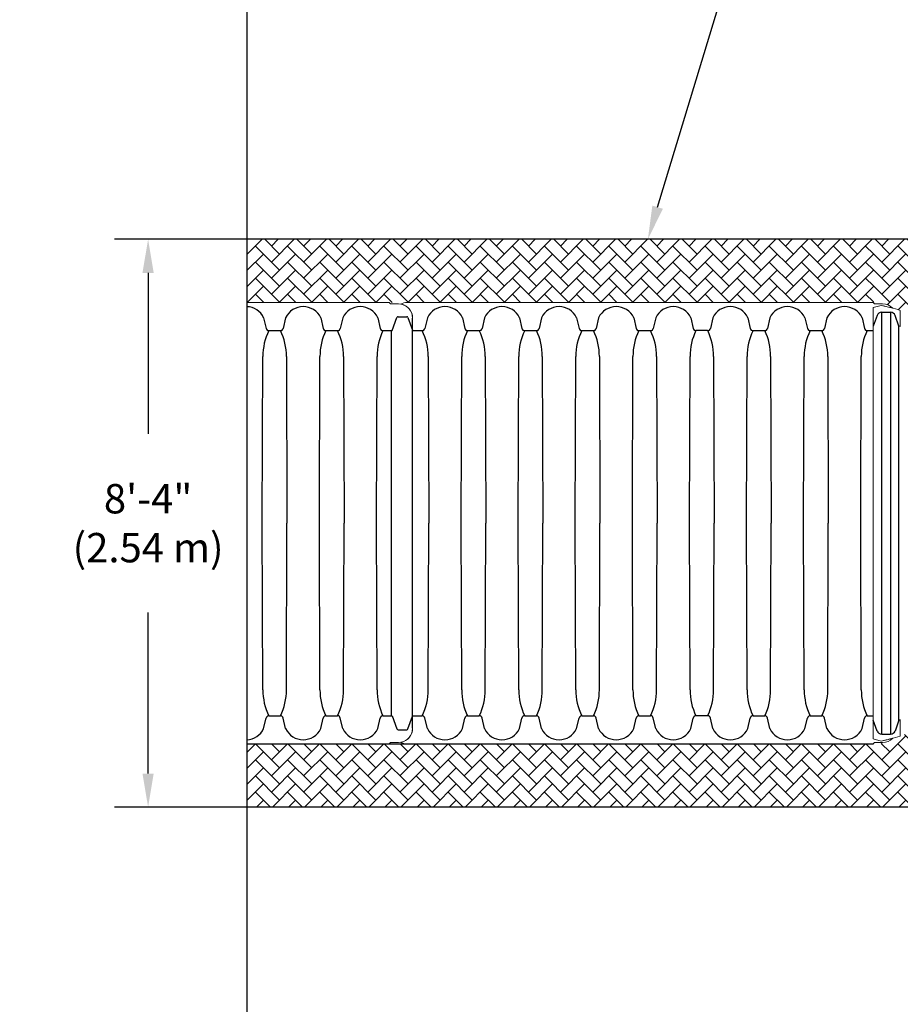
# Paper-space layout 'Layout1' of a CAD drawing. Units: inches. Extents: x 0 to 32, y -1.1 to 23.5.
# Drawn here: x 26.8 to 28.9, y 1.2 to 3.6 of the extents above; entities that cross this region are included whole.
import ezdxf
from ezdxf import colors
from ezdxf.entities.mleader import LeaderData, LeaderLine
from ezdxf.math import Vec2, Vec3

# ---------------------------------------------------------------- set-up
doc = ezdxf.new("R2010")
doc.units = ezdxf.units.IN
doc.header["$MEASUREMENT"] = 0
doc.linetypes.add('HIDDEN', pattern=[0.375, 0.25, -0.125])
doc.layers.add('0-PAVEMENT', color=7, linetype='Continuous')
doc.layers.add('45in Chamber', color=7, linetype='Continuous')
doc.layers.add('45in Chamber Outline', color=7, linetype='Continuous', lineweight=25)
doc.layers.add('Dimensions', color=5, linetype='Continuous', lineweight=15)
doc.layers.add('Geotextile', color=7, linetype='Continuous', lineweight=80, true_color=0xc9b988)
doc.layers.add('Viewport', color=3, linetype='HIDDEN', plot=False)
doc.styles.get("Standard").update_dxf_attribs({"font": 'arial.ttf'})
doc.dimstyles.get("Standard").update_dxf_attribs({"dimtxt": 0.18, "dimasz": 0.08, "dimexe": 0.08, "dimexo": 0.0625, "dimgap": 0.09, "dimtad": 0, "dimtih": 1, "dimtoh": 1, "dimdec": 4, "dimzin": 0, "dimdsep": 46, "dimtxsty": 'Standard', "dimcen": 0.09, "dimadec": 0, "dimazin": 0, "dimtfac": 1, "dimtdec": 4, "dimtofl": 0, "dimtmove": 0, "dimatfit": 3, "dimfxl": 1, "dimtolj": 1, "dimtzin": 0, "dimarcsym": 0})
pattern_1 = [(45, (-1.90614, 15.05829), (3e-18, 0.038295193), [0.08123637, -0.02707879]), (135, (-1.886991, 15.07744), (3e-18, 0.038295193), [0.08123637, -0.02707879])]

# ---------------------------------------------------------------- blocks, each defined once
blk = doc.blocks.new('*D23')
at = {"layer": 'Defpoints', "color": 0, "transparency": 16777216}
for p in [(27.4451, 3.0496), (27.1336, 1.6956), (27.4451, 1.6956)]:
    blk.add_point(p, dxfattribs=at)
at = {"layer": 'Dimensions', "color": 0, "lineweight": -2, "transparency": 16777216}
for p, q in [((27.3826, 3.0496), (27.0536, 3.0496)), ((27.1336, 2.9696), (27.1336, 2.5853)), ((27.1336, 1.7756), (27.1336, 2.1599)), ((27.3826, 1.6956), (27.0536, 1.6956))]:
    blk.add_line(p, q, dxfattribs=at)
at = {"layer": 'Dimensions', "color": 0, "transparency": 16777216}
for points in [[(27.1202, 2.9696), (27.1469, 2.9696), (27.1336, 3.0496)], [(27.1202, 1.7756), (27.1469, 1.7756), (27.1336, 1.6956)]]:
    blk.add_solid(points, dxfattribs=at)
at = {"layer": 'Dimensions', "color": 0, "transparency": 16777216, "insert": (27.1336, 2.3726), "char_height": 0.18, "attachment_point": 5}
blk.add_mtext('\\A1;{\\H0.38889x;8\'-4"\\P(2.54 m)}', dxfattribs=at)

psp = doc.layouts.get("Layout1")

# ---------------------------------------------------------------- hatches: boundary and pattern name
at = {"layer": 'Geotextile', "lineweight": 0}
h = psp.add_hatch(dxfattribs=at)
h.set_pattern_fill('AR-HBONE', color=256, scale=0.5)
h.set_pattern_definition(pattern_1)
h.paths.add_polyline_path([(29.1336788, 2.7601392, 0.113630254), (28.9276095, 2.8801018), (28.889064, 2.8973839), (28.863527, 2.8990092), (28.863527, 3.0495676), (29.1336788, 3.0495676)])
h = psp.add_hatch(dxfattribs=at)
h.set_pattern_fill('AR-HBONE', color=256, scale=0.5)
h.set_pattern_definition(pattern_1)
h.paths.add_polyline_path([(29.1336788, 1.9850557, -0.113630254), (28.9276095, 1.8650931), (28.889064, 1.847811), (28.863527, 1.8461858), (28.863527, 1.6956273), (29.1336788, 1.6956273)])

# ---------------------------------------------------------------- linework, layer by layer
at = {"layer": '0-PAVEMENT'}
for p, q in [((29.4639717, 3.0495669), (27.3692632, 3.0495669)), ((28.9097791, 1.8598998), (28.9097791, 1.8599149)), ((27.3692632, 1.8461858), (28.863527, 1.8461858)), ((29.4639717, 1.6956273), (27.3692632, 1.6956273))]:
    psp.add_line(p, q, dxfattribs=at)
at = {"layer": '45in Chamber'}
for p, q in [((27.7296551, 2.8650503), (27.7506722, 2.8650506)), ((28.8725515, 2.8681512), (28.8628867, 2.8422415)), ((28.8833386, 1.8695367), (28.8833386, 2.8756582)), ((28.8833386, 2.8756582), (28.9043602, 2.8756344)), ((28.9043602, 2.8756344), (28.9043602, 1.8695605)), ((28.9243217, 2.8420516), (28.9150857, 2.8681601)), ((27.409177, 2.8625365), (27.4149051, 2.8371549)), ((27.4616165, 2.8625365), (27.4558885, 2.8371549)), ((27.5453325, 2.8625365), (27.5510606, 2.8371549)), ((27.5977721, 2.8625365), (27.592044, 2.8371549)), ((27.6814881, 2.8625365), (27.6872162, 2.8371549)), ((27.7156368, 2.8317544), (27.727118, 2.8632188)), ((27.7532093, 2.8632189), (27.7643435, 2.8327131)), ((27.7996248, 2.8625365), (27.7938967, 2.8371549)), ((27.8833408, 2.8625365), (27.8890688, 2.8371549)), ((27.9357803, 2.8625365), (27.9300522, 2.8371549)), ((28.0194963, 2.8625365), (28.0252244, 2.8371549)), ((28.0719359, 2.8625365), (28.0662078, 2.8371549)), ((28.1556518, 2.8625365), (28.1613799, 2.8371549)), ((28.2080914, 2.8625365), (28.2023633, 2.8371549)), ((28.2918074, 2.8625365), (28.2975355, 2.8371549)), ((28.344247, 2.8625365), (28.3385189, 2.8371549)), ((28.427963, 2.8625365), (28.433691, 2.8371549)), ((28.4804025, 2.8625365), (28.4746744, 2.8371549)), ((28.5641185, 2.8625365), (28.5698466, 2.8371549)), ((28.6165581, 2.8625365), (28.61083, 2.8371549)), ((28.700274, 2.8625365), (28.7060021, 2.8371549)), ((28.7527136, 2.8625365), (28.7469855, 2.8371549)), ((28.8364296, 2.8625365), (28.8421577, 2.8371549)), ((28.9243217, 1.9031433), (28.9243217, 2.8420516)), ((28.9276095, 2.8415885), (28.9243217, 2.8420516)), ((27.4214457, 2.8317544), (27.4493479, 2.8317544)), ((27.5576012, 2.8317544), (27.5855034, 2.8317544)), ((27.6937568, 2.8317544), (27.7156368, 2.8317544)), ((27.7134723, 2.8317544), (27.7134723, 1.9134405)), ((27.7643435, 2.8317367), (27.7873561, 2.8317544)), ((27.8956094, 2.8317544), (27.9235117, 2.8317544)), ((28.031765, 2.8317544), (28.0596672, 2.8317544)), ((28.1679205, 2.8317544), (28.1958227, 2.8317544)), ((28.3040761, 2.8317544), (28.3319783, 2.8317544)), ((28.4681338, 2.8317544), (28.4402316, 2.8317544)), ((28.5763872, 2.8317544), (28.6042894, 2.8317544)), ((28.7125427, 2.8317544), (28.7404449, 2.8317544)), ((28.8486983, 2.8317544), (28.8628867, 2.8317544)), ((27.4059793, 2.3725975), (27.4073259, 2.7702901)), ((27.4634676, 2.7702901), (27.4648142, 2.3725975)), ((27.5421349, 2.3725975), (27.5434815, 2.7702901)), ((27.5996231, 2.7702901), (27.6009697, 2.3725975)), ((27.6782905, 2.3725975), (27.6796371, 2.7702901)), ((27.8014758, 2.7702901), (27.8028224, 2.3725975)), ((27.8801431, 2.3725975), (27.8814897, 2.7702901)), ((27.9376314, 2.7702901), (27.9389779, 2.3725975)), ((28.0162987, 2.3725975), (28.0176453, 2.7702901)), ((28.0737869, 2.7702901), (28.0751335, 2.3725975)), ((28.1524542, 2.3725975), (28.1538008, 2.7702901)), ((28.2099424, 2.7702901), (28.211289, 2.3725975)), ((28.2886098, 2.3725975), (28.2899564, 2.7702901)), ((28.346098, 2.7702901), (28.3474446, 2.3725975)), ((28.4247653, 2.3725975), (28.4261119, 2.7702901)), ((28.4822535, 2.7702901), (28.4836001, 2.3725975)), ((28.5609209, 2.3725975), (28.5622674, 2.7702901)), ((28.6184091, 2.7702901), (28.6197557, 2.3725975)), ((28.6970764, 2.3725975), (28.698423, 2.7702901)), ((28.7545646, 2.7702901), (28.7559112, 2.3725975)), ((28.833232, 2.3725975), (28.8345786, 2.7702901)), ((27.4073259, 1.9749048), (27.4059793, 2.3725975)), ((27.4634676, 1.9749048), (27.4648142, 2.3725975)), ((27.5434815, 1.9749048), (27.5421349, 2.3725975)), ((27.5996231, 1.9749048), (27.6009697, 2.3725975)), ((27.6796371, 1.9749048), (27.6782905, 2.3725975)), ((27.8014758, 1.9749048), (27.8028224, 2.3725975)), ((27.8814897, 1.9749048), (27.8801431, 2.3725975)), ((27.9376314, 1.9749048), (27.9389779, 2.3725975)), ((28.0176453, 1.9749048), (28.0162987, 2.3725975)), ((28.0737869, 1.9749048), (28.0751335, 2.3725975)), ((28.1538008, 1.9749048), (28.1524542, 2.3725975)), ((28.2099424, 1.9749048), (28.211289, 2.3725975)), ((28.2899564, 1.9749048), (28.2886098, 2.3725975)), ((28.346098, 1.9749048), (28.3474446, 2.3725975)), ((28.4261119, 1.9749048), (28.4247653, 2.3725975)), ((28.4822535, 1.9749048), (28.4836001, 2.3725975)), ((28.5622674, 1.9749048), (28.5609209, 2.3725975)), ((28.6184091, 1.9749048), (28.6197557, 2.3725975)), ((28.698423, 1.9749048), (28.6970764, 2.3725975)), ((28.7545646, 1.9749048), (28.7559112, 2.3725975)), ((28.8345786, 1.9749048), (28.833232, 2.3725975)), ((27.409177, 1.8826584), (27.4149051, 1.90804)), ((27.4214457, 1.9134405), (27.4493479, 1.9134405)), ((27.4616165, 1.8826584), (27.4558885, 1.90804)), ((27.5453325, 1.8826584), (27.5510606, 1.90804)), ((27.5576012, 1.9134405), (27.5855034, 1.9134405)), ((27.5977721, 1.8826584), (27.592044, 1.90804)), ((27.6814881, 1.8826584), (27.6872162, 1.90804)), ((27.6937568, 1.9134405), (27.7156368, 1.9134405)), ((27.7156368, 1.9134405), (27.727118, 1.8819761)), ((27.7532093, 1.8819761), (27.7643435, 1.9124818)), ((27.7643435, 1.9134582), (27.7873561, 1.9134405)), ((27.7996248, 1.8826584), (27.7938967, 1.90804)), ((27.8833408, 1.8826584), (27.8890688, 1.90804)), ((27.8956094, 1.9134405), (27.9235117, 1.9134405)), ((27.9357803, 1.8826584), (27.9300522, 1.90804)), ((28.0194963, 1.8826584), (28.0252244, 1.90804)), ((28.031765, 1.9134405), (28.0596672, 1.9134405)), ((28.0719359, 1.8826584), (28.0662078, 1.90804)), ((28.1556518, 1.8826584), (28.1613799, 1.90804)), ((28.1679205, 1.9134405), (28.1958227, 1.9134405)), ((28.2080914, 1.8826584), (28.2023633, 1.90804)), ((28.2918074, 1.8826584), (28.2975355, 1.90804)), ((28.3040761, 1.9134405), (28.3319783, 1.9134405)), ((28.344247, 1.8826584), (28.3385189, 1.90804)), ((28.427963, 1.8826584), (28.433691, 1.90804)), ((28.4681338, 1.9134405), (28.4402316, 1.9134405)), ((28.4804025, 1.8826584), (28.4746744, 1.90804)), ((28.5641185, 1.8826584), (28.5698466, 1.90804)), ((28.5763872, 1.9134405), (28.6042894, 1.9134405)), ((28.6165581, 1.8826584), (28.61083, 1.90804)), ((28.700274, 1.8826584), (28.7060021, 1.90804)), ((28.7125427, 1.9134405), (28.7404449, 1.9134405)), ((28.7527136, 1.8826584), (28.7469855, 1.90804)), ((28.8364296, 1.8826584), (28.8421577, 1.90804)), ((28.8486983, 1.9134405), (28.8628867, 1.9134405)), ((28.8725515, 1.8770437), (28.8628867, 1.9029535)), ((28.9243217, 1.9031433), (28.9150857, 1.8770348)), ((28.9276095, 1.9036064), (28.9243217, 1.9031433)), ((27.7296551, 1.8801446), (27.7506722, 1.8801443)), ((28.8833386, 1.8695367), (28.9043602, 1.8695605))]:
    psp.add_line(p, q, dxfattribs=at)
at = {"layer": '45in Chamber', "color": 7, "linetype": 'Continuous', "lineweight": 15}
for p, q in [((28.9276095, 2.8801018), (28.9276095, 2.8415885)), ((28.9276095, 1.8650931), (28.9276095, 1.9036064))]:
    psp.add_line(p, q, dxfattribs=at)
at = {"layer": '45in Chamber'}
for centre, radius, start, end in [((27.367319, 2.8426146), 0.0463571, 25.4518523, 87.5963377), ((27.5034745, 2.8426146), 0.0463571, 25.4518523, 154.5481477), ((27.6396301, 2.8426146), 0.0463571, 25.4518523, 154.5481477), ((27.8414828, 2.8426146), 0.0463571, 25.4518523, 154.5481477), ((27.9776383, 2.8426146), 0.0463571, 25.4518523, 154.5481477), ((28.1137939, 2.8426146), 0.0463571, 25.4518523, 154.5481477), ((28.2499494, 2.8426146), 0.0463571, 25.4518523, 154.5481477), ((28.386105, 2.8426146), 0.0463571, 25.4518523, 154.5481477), ((28.5222605, 2.8426146), 0.0463571, 25.4518523, 154.5481477), ((28.658416, 2.8426146), 0.0463571, 25.4518523, 154.5481477), ((28.7945716, 2.8426146), 0.0463571, 25.4518523, 154.5481477), ((27.7297016, 2.862313), 0.0027378, 90.9730552, 160.6787741), ((27.7506393, 2.8623321), 0.0027187, 19.0361911, 89.3076815), ((28.8833617, 2.8641213), 0.0115369, 90.114946, 159.5553898), ((28.9043184, 2.8641416), 0.0114928, 20.4660186, 89.7913), ((27.5432953, 2.7714089), 0.135974, 153.6532985, 180.4714354), ((27.4214959, 2.8384762), 0.006722, 191.3364951, 269.571426), ((27.4492975, 2.8384763), 0.0067221, 270.4289479, 348.663234), ((27.3271438, 2.7713702), 0.136328, 359.5460377, 26.2911625), ((27.6794509, 2.7714089), 0.135974, 153.6532985, 180.4714354), ((27.5576515, 2.8384762), 0.006722, 191.3364951, 269.571426), ((27.5854531, 2.8384763), 0.0067221, 270.4289479, 348.663234), ((27.4632994, 2.7713702), 0.136328, 359.5460377, 26.2911625), ((27.8156065, 2.7714089), 0.135974, 153.6532985, 180.4714354), ((27.6938071, 2.8384763), 0.0067221, 191.336766, 269.5710521), ((27.7873058, 2.8384763), 0.0067221, 270.4289479, 348.663234), ((27.6651521, 2.7713702), 0.136328, 359.5460377, 26.2911625), ((28.0174591, 2.7714089), 0.135974, 153.6532985, 180.4714354), ((27.8956598, 2.8384763), 0.0067221, 191.336766, 269.5710521), ((27.9234613, 2.8384763), 0.0067221, 270.4289479, 348.663234), ((27.8013076, 2.7713702), 0.136328, 359.5460377, 26.2911625), ((28.1536147, 2.7714089), 0.135974, 153.6532985, 180.4714354), ((28.0318153, 2.8384763), 0.0067221, 191.336766, 269.5710521), ((28.0596169, 2.8384763), 0.0067221, 270.4289479, 348.663234), ((27.9374632, 2.7713702), 0.136328, 359.5460377, 26.2911625), ((28.2897702, 2.7714089), 0.135974, 153.6532985, 180.4714354), ((28.1679709, 2.8384763), 0.0067221, 191.336766, 269.5710521), ((28.1957724, 2.8384763), 0.0067221, 270.4289479, 348.663234), ((28.0736187, 2.7713702), 0.136328, 359.5460377, 26.2911625), ((28.4259258, 2.7714089), 0.135974, 153.6532985, 180.4714354), ((28.3041264, 2.8384763), 0.0067221, 191.336766, 269.5710521), ((28.331928, 2.8384763), 0.0067221, 270.4289479, 348.663234), ((28.2097743, 2.7713702), 0.136328, 359.5460377, 26.2911625), ((28.5620813, 2.7714089), 0.135974, 153.6532985, 180.4714354), ((28.440282, 2.8384763), 0.0067221, 191.336766, 269.5710521), ((28.4680835, 2.8384763), 0.0067221, 270.4289479, 348.663234), ((28.3459298, 2.7713702), 0.136328, 359.5460377, 26.2911625), ((28.6982368, 2.7714089), 0.135974, 153.6532985, 180.4714354), ((28.5764375, 2.8384762), 0.006722, 191.3364951, 269.571426), ((28.6042391, 2.8384763), 0.0067221, 270.4289479, 348.663234), ((28.4820853, 2.7713702), 0.136328, 359.5460377, 26.2911625), ((28.8343924, 2.7714089), 0.135974, 153.6532985, 180.4714354), ((28.712593, 2.8384762), 0.006722, 191.3364951, 269.571426), ((28.7403946, 2.8384763), 0.0067221, 270.4289479, 348.663234), ((28.6182409, 2.7713702), 0.136328, 359.5460377, 26.2911625), ((28.970548, 2.7714089), 0.135974, 153.6532985, 180.4714354), ((28.8487486, 2.8384763), 0.0067221, 191.336766, 269.5710521), ((27.5432986, 1.9737868), 0.1359773, 179.5288961, 206.34637), ((27.3274982, 1.973786), 0.135974, 333.6532986, 0.4714354), ((27.6794542, 1.9737868), 0.1359773, 179.5288961, 206.34637), ((27.4636537, 1.973786), 0.135974, 333.6532986, 0.4714354), ((27.8156098, 1.9737868), 0.1359773, 179.5288961, 206.34637), ((27.6655064, 1.973786), 0.135974, 333.6532986, 0.4714354), ((28.0174624, 1.9737868), 0.1359773, 179.5288961, 206.34637), ((27.801662, 1.973786), 0.135974, 333.6532986, 0.4714354), ((28.153618, 1.9737868), 0.1359773, 179.5288961, 206.34637), ((27.9378175, 1.973786), 0.135974, 333.6532986, 0.4714354), ((28.2897735, 1.9737868), 0.1359773, 179.5288961, 206.34637), ((28.073973, 1.973786), 0.135974, 333.6532986, 0.4714354), ((28.4259291, 1.9737868), 0.1359773, 179.5288961, 206.34637), ((28.2101286, 1.973786), 0.135974, 333.6532986, 0.4714354), ((28.5620846, 1.9737868), 0.1359773, 179.5288961, 206.34637), ((28.3462841, 1.973786), 0.135974, 333.6532986, 0.4714354), ((28.6982401, 1.9737868), 0.1359773, 179.5288961, 206.34637), ((28.4824397, 1.973786), 0.135974, 333.6532986, 0.4714354), ((28.8343957, 1.9737868), 0.1359773, 179.5288961, 206.34637), ((28.6185952, 1.973786), 0.135974, 333.6532986, 0.4714354), ((28.9705513, 1.9737868), 0.1359773, 179.5288961, 206.34637), ((27.4214959, 1.9067187), 0.006722, 90.428574, 168.6635049), ((27.4492975, 1.9067186), 0.0067221, 11.336766, 89.5710521), ((27.5576515, 1.9067187), 0.006722, 90.428574, 168.6635049), ((27.5854531, 1.9067186), 0.0067221, 11.336766, 89.5710521), ((27.6938071, 1.9067186), 0.0067221, 90.4289479, 168.663234), ((27.7873058, 1.9067186), 0.0067221, 11.336766, 89.5710521), ((27.8956598, 1.9067186), 0.0067221, 90.4289479, 168.663234), ((27.9234613, 1.9067186), 0.0067221, 11.336766, 89.5710521), ((28.0318153, 1.9067186), 0.0067221, 90.4289479, 168.663234), ((28.0596169, 1.9067186), 0.0067221, 11.336766, 89.5710521), ((28.1679709, 1.9067186), 0.0067221, 90.4289479, 168.663234), ((28.1957724, 1.9067186), 0.0067221, 11.336766, 89.5710521), ((28.3041264, 1.9067186), 0.0067221, 90.4289479, 168.663234), ((28.331928, 1.9067186), 0.0067221, 11.336766, 89.5710521), ((28.440282, 1.9067186), 0.0067221, 90.4289479, 168.663234), ((28.4680835, 1.9067186), 0.0067221, 11.336766, 89.5710521), ((28.5764375, 1.9067187), 0.006722, 90.428574, 168.6635049), ((28.6042391, 1.9067186), 0.0067221, 11.336766, 89.5710521), ((28.712593, 1.9067187), 0.006722, 90.428574, 168.6635049), ((28.7403946, 1.9067186), 0.0067221, 11.336766, 89.5710521), ((28.8487486, 1.9067186), 0.0067221, 90.4289479, 168.663234), ((27.367319, 1.9025804), 0.0463571, 272.4036623, 334.5481477), ((27.5034745, 1.9025804), 0.0463571, 205.4518523, 334.5481477), ((27.6396301, 1.9025804), 0.0463571, 205.4518523, 334.5481477), ((27.7297016, 1.882882), 0.0027378, 199.3212259, 269.0269448), ((27.7506393, 1.8828628), 0.0027187, 270.6923185, 340.9638089), ((27.8414828, 1.9025804), 0.0463571, 205.4518523, 334.5481477), ((27.9776383, 1.9025804), 0.0463571, 205.4518523, 334.5481477), ((28.1137939, 1.9025804), 0.0463571, 205.4518523, 334.5481477), ((28.2499494, 1.9025804), 0.0463571, 205.4518523, 334.5481477), ((28.386105, 1.9025804), 0.0463571, 205.4518523, 334.5481477), ((28.5222605, 1.9025804), 0.0463571, 205.4518523, 334.5481477), ((28.658416, 1.9025804), 0.0463571, 205.4518523, 334.5481477), ((28.7945716, 1.9025804), 0.0463571, 205.4518523, 334.5481477), ((28.8833617, 1.8810736), 0.0115369, 200.4446102, 269.885054), ((28.9043184, 1.8810533), 0.0114928, 270.2087, 339.5339814)]:
    psp.add_arc(centre, radius, start, end, dxfattribs=at)
at = {"layer": '45in Chamber Outline', "linetype": 'Continuous', "lineweight": 15}
for p, q in [((27.3692632, 2.8990091), (27.707007, 2.8990091)), ((27.7082038, 2.8985134), (27.7105972, 2.89612)), ((27.730495, 2.8956243), (27.7117939, 2.8956243)), ((27.7518265, 2.8990092), (28.8619486, 2.8990091)), ((28.8631453, 2.8985134), (28.8655387, 2.89612)), ((28.8854365, 2.8956243), (28.8667355, 2.8956243)), ((27.3692632, 1.8461858), (27.707007, 1.8461858)), ((27.7082038, 1.8466815), (27.7105972, 1.8490749)), ((27.730495, 1.8495706), (27.7117939, 1.8495706)), ((27.7518265, 1.8461858), (28.8619486, 1.8461858)), ((28.8631453, 1.8466815), (28.8655387, 1.8490749)), ((28.8854365, 1.8495706), (28.8667355, 1.8495706))]:
    psp.add_line(p, q, dxfattribs=at)
at = {"layer": '45in Chamber Outline', "color": 7, "linetype": 'Continuous', "lineweight": 15}
for p, q in [((28.8628867, 2.8869327), (28.8820624, 2.8920514)), ((28.8628867, 2.8869327), (28.8820624, 2.8920514)), ((28.8628867, 2.8869327), (28.8628867, 1.8582622)), ((28.8628867, 2.8869327), (28.8628867, 1.8582622)), ((28.8628867, 1.8582622), (28.8820624, 1.8531435)), ((28.8628867, 1.8582622), (28.8820624, 1.8531435))]:
    psp.add_line(p, q, dxfattribs=at)
at = {"layer": '45in Chamber Outline'}
psp.add_line((27.7643435, 1.8834191), (27.7643435, 2.8617758), dxfattribs=at)
psp.add_line((27.7643435, 1.8834191), (27.7643435, 2.8617758), dxfattribs=at)
at = {"layer": '45in Chamber Outline', "linetype": 'Continuous', "lineweight": 15}
for centre, radius, start, end in [((27.707007, 2.8973167), 0.0016924, 45, 90), ((27.7117939, 2.8973167), 0.0016924, 225, 270), ((27.730495, 2.8617758), 0.0338485, 0.0000036, 89.9999459), ((27.7518265, 2.8651607), 0.0338485, 90, 117.6215958), ((27.730495, 2.8617758), 0.0338485, 0.0000036, 80.4112608), ((28.8619486, 2.8973167), 0.0016924, 45, 90), ((28.8667355, 2.8973167), 0.0016924, 225, 270), ((28.8854365, 2.8617758), 0.0338485, 44.0144652, 89.9999459), ((27.730495, 1.8834191), 0.0338485, 270.0000541, 359.9999964), ((27.730495, 1.8834191), 0.0338485, 279.5887392, 359.9999964), ((28.8854365, 1.8834191), 0.0338485, 270.0000541, 315.9855348), ((27.707007, 1.8478782), 0.0016924, 270, 315), ((27.7117939, 1.8478782), 0.0016924, 90, 135), ((27.7518265, 1.8800342), 0.0338485, 242.3784042, 270), ((28.8619486, 1.8478782), 0.0016924, 270, 315), ((28.8667355, 1.8478782), 0.0016924, 90, 135)]:
    psp.add_arc(centre, radius, start, end, dxfattribs=at)
at = {"layer": '45in Chamber Outline', "color": 7, "linetype": 'Continuous', "lineweight": 15}
for centre, start, end in [((28.7701187, 2.3725914), 72.7598197, 77.8387283), ((28.7701187, 2.3725914), 74.7623407, 77.8387283), ((28.7701187, 2.3726035), 282.1612717, 287.2401803), ((28.7701187, 2.3726035), 282.1612717, 285.2376593)]:
    psp.add_arc(centre, 0.5313851, start, end, dxfattribs=at)
at = {"layer": 'Geotextile', "linetype": 'Continuous', "lineweight": 0}
for p, q in [((27.3692632, 3.0131802), (27.4056505, 3.0495676)), ((27.4471265, 2.9761579), (27.3896837, 3.0336007)), ((27.4471265, 3.0144531), (27.412012, 3.0495676)), ((27.4279789, 3.0336007), (27.4439457, 3.0495676)), ((27.4279789, 2.9953055), (27.4822409, 3.0495676)), ((27.5237168, 2.9761579), (27.466274, 3.0336007)), ((27.5237168, 3.0144531), (27.4886024, 3.0495676)), ((27.5045692, 3.0336007), (27.5205361, 3.0495676)), ((27.5045692, 2.9953055), (27.5588313, 3.0495676)), ((27.6003072, 2.9761579), (27.5428644, 3.0336007)), ((27.6003072, 3.0144531), (27.5651927, 3.0495676)), ((27.5811596, 3.0336007), (27.5971265, 3.0495676)), ((27.5811596, 2.9953055), (27.6354217, 3.0495676)), ((27.6768976, 2.9761579), (27.6194548, 3.0336007)), ((27.6768976, 3.0144531), (27.6417831, 3.0495676)), ((27.65775, 3.0336007), (27.6737169, 3.0495676)), ((27.65775, 2.9953055), (27.7120121, 3.0495676)), ((27.753488, 2.9761579), (27.6960452, 3.0336007)), ((27.753488, 3.0144531), (27.7183735, 3.0495676)), ((27.7343404, 3.0336007), (27.7503073, 3.0495676)), ((27.7343404, 2.9953055), (27.7886025, 3.0495676)), ((27.8300784, 2.9761579), (27.7726356, 3.0336007)), ((27.8300784, 3.0144531), (27.7949639, 3.0495676)), ((27.8109308, 3.0336007), (27.8268977, 3.0495676)), ((27.8109308, 2.9953055), (27.8651929, 3.0495676)), ((27.9066688, 2.9761579), (27.849226, 3.0336007)), ((27.9066688, 3.0144531), (27.8715543, 3.0495676)), ((27.8875212, 3.0336007), (27.9034881, 3.0495676)), ((27.8875212, 2.9953055), (27.9417833, 3.0495676)), ((27.9832592, 2.9761579), (27.9258164, 3.0336007)), ((27.9832592, 3.0144531), (27.9481447, 3.0495676)), ((27.9641116, 3.0336007), (27.9800784, 3.0495676)), ((27.9641116, 2.9953055), (28.0183736, 3.0495676)), ((28.0598495, 2.9761579), (28.0024067, 3.0336007)), ((28.0598495, 3.0144531), (28.0247351, 3.0495676)), ((28.0407019, 3.0336007), (28.0566688, 3.0495676)), ((28.0407019, 2.9953055), (28.094964, 3.0495676)), ((28.1364399, 2.9761579), (28.0789971, 3.0336007)), ((28.1364399, 3.0144531), (28.1013254, 3.0495676)), ((28.1172923, 3.0336007), (28.1332592, 3.0495676)), ((28.1172923, 2.9953055), (28.1715544, 3.0495676)), ((28.2130303, 2.9761579), (28.1555875, 3.0336007)), ((28.2130303, 3.0144531), (28.1779158, 3.0495676)), ((28.1938827, 3.0336007), (28.2098496, 3.0495676)), ((28.1938827, 2.9953055), (28.2481448, 3.0495676)), ((28.2896207, 2.9761579), (28.2321779, 3.0336007)), ((28.2896207, 3.0144531), (28.2545062, 3.0495676)), ((28.2704731, 3.0336007), (28.28644, 3.0495676)), ((28.2704731, 2.9953055), (28.3247352, 3.0495676)), ((28.3662111, 2.9761579), (28.3087683, 3.0336007)), ((28.3662111, 3.0144531), (28.3310966, 3.0495676)), ((28.3470635, 3.0336007), (28.3630304, 3.0495676)), ((28.3470635, 2.9953055), (28.4013256, 3.0495676)), ((28.4428015, 2.9761579), (28.3853587, 3.0336007)), ((28.4428015, 3.0144531), (28.407687, 3.0495676)), ((28.4236539, 3.0336007), (28.4396208, 3.0495676)), ((28.4236539, 2.9953055), (28.477916, 3.0495676)), ((28.5193919, 2.9761579), (28.4619491, 3.0336007)), ((28.5193919, 3.0144531), (28.4842774, 3.0495676)), ((28.5002443, 3.0336007), (28.5162111, 3.0495676)), ((28.5002443, 2.9953055), (28.5545063, 3.0495676)), ((28.5959822, 2.9761579), (28.5385395, 3.0336007)), ((28.5959822, 3.0144531), (28.5608678, 3.0495676)), ((28.5768346, 3.0336007), (28.5928015, 3.0495676)), ((28.5768346, 2.9953055), (28.6310967, 3.0495676)), ((28.6725726, 2.9761579), (28.6151298, 3.0336007)), ((28.6725726, 3.0144531), (28.6374581, 3.0495676)), ((28.653425, 3.0336007), (28.6693919, 3.0495676)), ((28.653425, 2.9953055), (28.7076871, 3.0495676)), ((28.749163, 2.9761579), (28.6917202, 3.0336007)), ((28.749163, 3.0144531), (28.7140485, 3.0495676)), ((28.7300154, 3.0336007), (28.7459823, 3.0495676)), ((28.7300154, 2.9953055), (28.7842775, 3.0495676)), ((28.8257534, 2.9761579), (28.7683106, 3.0336007)), ((28.8257534, 3.0144531), (28.7906389, 3.0495676)), ((28.8066058, 3.0336007), (28.8225727, 3.0495676)), ((28.8066058, 2.9953055), (28.8608679, 3.0495676)), ((28.863527, 3.0149747), (28.844901, 3.0336007)), ((27.3705361, 3.0144531), (27.3692632, 3.015726)), ((27.3692632, 2.974885), (27.4088313, 3.0144531)), ((27.4279789, 2.9570103), (27.4854216, 3.0144531)), ((27.5045692, 2.9570103), (27.562012, 3.0144531)), ((27.5811596, 2.9570103), (27.6386024, 3.0144531)), ((27.65775, 2.9570103), (27.7151928, 3.0144531)), ((27.7343404, 2.9570103), (27.7917832, 3.0144531)), ((27.8109308, 2.9570103), (27.8683736, 3.0144531)), ((27.8875212, 2.9570103), (27.944964, 3.0144531)), ((27.9641116, 2.9570103), (28.0215543, 3.0144531)), ((28.0407019, 2.9570103), (28.0981447, 3.0144531)), ((28.1172923, 2.9570103), (28.1747351, 3.0144531)), ((28.1938827, 2.9570103), (28.2513255, 3.0144531)), ((28.2704731, 2.9570103), (28.3279159, 3.0144531)), ((28.3470635, 2.9570103), (28.4045063, 3.0144531)), ((28.4236539, 2.9570103), (28.4810967, 3.0144531)), ((28.5002443, 2.9570103), (28.557687, 3.0144531)), ((28.5768346, 2.9570103), (28.6342774, 3.0144531)), ((28.653425, 2.9570103), (28.7108678, 3.0144531)), ((28.7300154, 2.9570103), (28.7874582, 3.0144531)), ((28.8066058, 2.9570103), (28.863527, 3.0139315)), ((27.4471265, 2.9378627), (27.3896837, 2.9953055)), ((27.5237168, 2.9378627), (27.466274, 2.9953055)), ((27.6003072, 2.9378627), (27.5428644, 2.9953055)), ((27.6768976, 2.9378627), (27.6194548, 2.9953055)), ((27.753488, 2.9378627), (27.6960452, 2.9953055)), ((27.8300784, 2.9378627), (27.7726356, 2.9953055)), ((27.9066688, 2.9378627), (27.849226, 2.9953055)), ((27.9832592, 2.9378627), (27.9258164, 2.9953055)), ((28.0598495, 2.9378627), (28.0024067, 2.9953055)), ((28.1364399, 2.9378627), (28.0789971, 2.9953055)), ((28.2130303, 2.9378627), (28.1555875, 2.9953055)), ((28.2896207, 2.9378627), (28.2321779, 2.9953055)), ((28.3662111, 2.9378627), (28.3087683, 2.9953055)), ((28.4428015, 2.9378627), (28.3853587, 2.9953055)), ((28.5193919, 2.9378627), (28.4619491, 2.9953055)), ((28.5959822, 2.9378627), (28.5385395, 2.9953055)), ((28.6725726, 2.9378627), (28.6151298, 2.9953055)), ((28.749163, 2.9378627), (28.6917202, 2.9953055)), ((28.8257534, 2.9378627), (28.7683106, 2.9953055)), ((28.863527, 2.9766795), (28.844901, 2.9953055)), ((27.3705361, 2.9761579), (27.3692632, 2.9774308)), ((27.3692632, 2.9365898), (27.4088313, 2.9761579)), ((27.4279789, 2.9187151), (27.4854216, 2.9761579)), ((27.5045692, 2.9187151), (27.562012, 2.9761579)), ((27.5811596, 2.9187151), (27.6386024, 2.9761579)), ((27.65775, 2.9187151), (27.7151928, 2.9761579)), ((27.7343404, 2.9187151), (27.7917832, 2.9761579)), ((27.8109308, 2.9187151), (27.8683736, 2.9761579)), ((27.8875212, 2.9187151), (27.944964, 2.9761579)), ((27.9641116, 2.9187151), (28.0215543, 2.9761579)), ((28.0407019, 2.9187151), (28.0981447, 2.9761579)), ((28.1172923, 2.9187151), (28.1747351, 2.9761579)), ((28.1938827, 2.9187151), (28.2513255, 2.9761579)), ((28.2704731, 2.9187151), (28.3279159, 2.9761579)), ((28.3470635, 2.9187151), (28.4045063, 2.9761579)), ((28.4236539, 2.9187151), (28.4810967, 2.9761579)), ((28.5002443, 2.9187151), (28.557687, 2.9761579)), ((28.5768346, 2.9187151), (28.6342774, 2.9761579)), ((28.653425, 2.9187151), (28.7108678, 2.9761579)), ((28.7300154, 2.9187151), (28.7874582, 2.9761579)), ((28.8066058, 2.9187151), (28.863527, 2.9756363)), ((27.3705361, 2.9378627), (27.3692632, 2.9391356)), ((27.3699777, 2.8990092), (27.4088313, 2.9378627)), ((27.4471265, 2.8995675), (27.3896837, 2.9570103)), ((27.4465681, 2.8990092), (27.4854216, 2.9378627)), ((27.5237168, 2.8995675), (27.466274, 2.9570103)), ((27.5231585, 2.8990092), (27.562012, 2.9378627)), ((27.6003072, 2.8995675), (27.5428644, 2.9570103)), ((27.5997489, 2.8990092), (27.6386024, 2.9378627)), ((27.6768976, 2.8995675), (27.6194548, 2.9570103)), ((27.6763393, 2.8990092), (27.7151928, 2.9378627)), ((27.753488, 2.8995675), (27.6960452, 2.9570103)), ((27.7529296, 2.8990092), (27.7917832, 2.9378627)), ((27.8300784, 2.8995675), (27.7726356, 2.9570103)), ((27.82952, 2.8990092), (27.8683736, 2.9378627)), ((27.9066688, 2.8995675), (27.849226, 2.9570103)), ((27.9061104, 2.8990092), (27.944964, 2.9378627)), ((27.9832592, 2.8995675), (27.9258164, 2.9570103)), ((27.9827008, 2.8990092), (28.0215543, 2.9378627)), ((28.0598495, 2.8995675), (28.0024067, 2.9570103)), ((28.0592912, 2.8990092), (28.0981447, 2.9378627)), ((28.1364399, 2.8995675), (28.0789971, 2.9570103)), ((28.1358816, 2.8990092), (28.1747351, 2.9378627)), ((28.2130303, 2.8995675), (28.1555875, 2.9570103)), ((28.212472, 2.8990092), (28.2513255, 2.9378627)), ((28.2896207, 2.8995675), (28.2321779, 2.9570103)), ((28.2890623, 2.8990092), (28.3279159, 2.9378627)), ((28.3662111, 2.8995675), (28.3087683, 2.9570103)), ((28.3656527, 2.8990092), (28.4045063, 2.9378627)), ((28.4428015, 2.8995675), (28.3853587, 2.9570103)), ((28.4422431, 2.8990092), (28.4810967, 2.9378627)), ((28.5193919, 2.8995675), (28.4619491, 2.9570103)), ((28.5188335, 2.8990092), (28.557687, 2.9378627)), ((28.5959822, 2.8995675), (28.5385395, 2.9570103)), ((28.5954239, 2.8990092), (28.6342774, 2.9378627)), ((28.6725726, 2.8995675), (28.6151298, 2.9570103)), ((28.6720143, 2.8990092), (28.7108678, 2.9378627)), ((28.749163, 2.8995675), (28.6917202, 2.9570103)), ((28.7486047, 2.8990092), (28.7874582, 2.9378627)), ((28.8257534, 2.8995675), (28.7683106, 2.9570103)), ((28.8251951, 2.8990092), (28.863527, 2.9373411)), ((28.863527, 2.9383843), (28.844901, 2.9570103)), ((27.4093896, 2.8990092), (27.3896837, 2.9187151)), ((27.48598, 2.8990092), (27.466274, 2.9187151)), ((27.5625704, 2.8990092), (27.5428644, 2.9187151)), ((27.6391608, 2.8990092), (27.6194548, 2.9187151)), ((27.7157512, 2.8990092), (27.6960452, 2.9187151)), ((27.7923415, 2.8990092), (27.7726356, 2.9187151)), ((27.8689319, 2.8990092), (27.849226, 2.9187151)), ((27.9455223, 2.8990092), (27.9258164, 2.9187151)), ((28.0221127, 2.8990092), (28.0024067, 2.9187151)), ((28.0987031, 2.8990092), (28.0789971, 2.9187151)), ((28.1752935, 2.8990092), (28.1555875, 2.9187151)), ((28.2518839, 2.8990092), (28.2321779, 2.9187151)), ((28.3284742, 2.8990092), (28.3087683, 2.9187151)), ((28.4050646, 2.8990092), (28.3853587, 2.9187151)), ((28.481655, 2.8990092), (28.4619491, 2.9187151)), ((28.5582454, 2.8990092), (28.5385395, 2.9187151)), ((28.6348358, 2.8990092), (28.6151298, 2.9187151)), ((28.7114262, 2.8990092), (28.6917202, 2.9187151)), ((28.7880166, 2.8990092), (28.7683106, 2.9187151)), ((28.863527, 2.9000891), (28.844901, 2.9187151)), ((27.3705361, 2.8995675), (27.3692632, 2.9008404)), ((27.4082729, 2.8990092), (27.4088313, 2.8995675)), ((27.4848633, 2.8990092), (27.4854216, 2.8995675)), ((27.5614537, 2.8990092), (27.562012, 2.8995675)), ((27.6380441, 2.8990092), (27.6386024, 2.8995675)), ((27.7146345, 2.8990092), (27.7151928, 2.8995675)), ((27.7912248, 2.8990092), (27.7917832, 2.8995675)), ((27.8678152, 2.8990092), (27.8683736, 2.8995675)), ((27.9444056, 2.8990092), (27.944964, 2.8995675)), ((28.020996, 2.8990092), (28.0215543, 2.8995675)), ((28.0975864, 2.8990092), (28.0981447, 2.8995675)), ((28.1741768, 2.8990092), (28.1747351, 2.8995675)), ((28.2507672, 2.8990092), (28.2513255, 2.8995675)), ((28.3273575, 2.8990092), (28.3279159, 2.8995675)), ((28.4039479, 2.8990092), (28.4045063, 2.8995675)), ((28.4805383, 2.8990092), (28.4810967, 2.8995675)), ((28.5571287, 2.8990092), (28.557687, 2.8995675)), ((28.6337191, 2.8990092), (28.6342774, 2.8995675)), ((28.7103095, 2.8990092), (28.7108678, 2.8995675)), ((28.7868999, 2.8990092), (28.7874582, 2.8995675)), ((28.8634902, 2.8990092), (28.863527, 2.8990459)), ((27.3692632, 1.8260292), (27.3894197, 1.8461858)), ((27.4471265, 1.7890069), (27.3899476, 1.8461858)), ((27.4279789, 1.8081545), (27.4660101, 1.8461858)), ((27.4471265, 1.8273021), (27.4282428, 1.8461858)), ((27.5237168, 1.7890069), (27.466538, 1.8461858)), ((27.5045692, 1.8081545), (27.5426005, 1.8461858)), ((27.5237168, 1.8273021), (27.5048332, 1.8461858)), ((27.6003072, 1.7890069), (27.5431284, 1.8461858)), ((27.5811596, 1.8081545), (27.6191909, 1.8461858)), ((27.6003072, 1.8273021), (27.5814236, 1.8461858)), ((27.6768976, 1.7890069), (27.6197188, 1.8461858)), ((27.65775, 1.8081545), (27.6957813, 1.8461858)), ((27.6768976, 1.8273021), (27.6580139, 1.8461858)), ((27.753488, 1.7890069), (27.6963091, 1.8461858)), ((27.7343404, 1.8081545), (27.7723717, 1.8461858)), ((27.753488, 1.8273021), (27.7346043, 1.8461858)), ((27.8300784, 1.7890069), (27.7728995, 1.8461858)), ((27.8109308, 1.8081545), (27.848962, 1.8461858)), ((27.8300784, 1.8273021), (27.8111947, 1.8461858)), ((27.9066688, 1.7890069), (27.8494899, 1.8461858)), ((27.8875212, 1.8081545), (27.9255524, 1.8461858)), ((27.9066688, 1.8273021), (27.8877851, 1.8461858)), ((27.9832592, 1.7890069), (27.9260803, 1.8461858)), ((27.9641116, 1.8081545), (28.0021428, 1.8461858)), ((27.9832592, 1.8273021), (27.9643755, 1.8461858)), ((28.0598495, 1.7890069), (28.0026707, 1.8461858)), ((28.0407019, 1.8081545), (28.0787332, 1.8461858)), ((28.0598495, 1.8273021), (28.0409659, 1.8461858)), ((28.1364399, 1.7890069), (28.0792611, 1.8461858)), ((28.1172923, 1.8081545), (28.1553236, 1.8461858)), ((28.1364399, 1.8273021), (28.1175563, 1.8461858)), ((28.2130303, 1.7890069), (28.1558515, 1.8461858)), ((28.1938827, 1.8081545), (28.231914, 1.8461858)), ((28.2130303, 1.8273021), (28.1941466, 1.8461858)), ((28.2896207, 1.7890069), (28.2324418, 1.8461858)), ((28.2704731, 1.8081545), (28.3085044, 1.8461858)), ((28.2896207, 1.8273021), (28.270737, 1.8461858)), ((28.3662111, 1.7890069), (28.3090322, 1.8461858)), ((28.3470635, 1.8081545), (28.3850947, 1.8461858)), ((28.3662111, 1.8273021), (28.3473274, 1.8461858)), ((28.4428015, 1.7890069), (28.3856226, 1.8461858)), ((28.4236539, 1.8081545), (28.4616851, 1.8461858)), ((28.4428015, 1.8273021), (28.4239178, 1.8461858)), ((28.5193919, 1.7890069), (28.462213, 1.8461858)), ((28.5002443, 1.8081545), (28.5382755, 1.8461858)), ((28.5193919, 1.8273021), (28.5005082, 1.8461858)), ((28.5959822, 1.7890069), (28.5388034, 1.8461858)), ((28.5768346, 1.8081545), (28.6148659, 1.8461858)), ((28.5959822, 1.8273021), (28.5770986, 1.8461858)), ((28.6725726, 1.7890069), (28.6153938, 1.8461858)), ((28.653425, 1.8081545), (28.6914563, 1.8461858)), ((28.6725726, 1.8273021), (28.653689, 1.8461858)), ((28.749163, 1.7890069), (28.6919842, 1.8461858)), ((28.7300154, 1.8081545), (28.7680467, 1.8461858)), ((28.749163, 1.8273021), (28.7302794, 1.8461858)), ((28.8257534, 1.7890069), (28.7685745, 1.8461858)), ((28.8066058, 1.8081545), (28.8446371, 1.8461858)), ((28.8257534, 1.8273021), (28.8068697, 1.8461858)), ((28.863527, 1.8278237), (28.8451649, 1.8461858)), ((27.3705361, 1.8273021), (27.3692632, 1.828575)), ((27.3692632, 1.787734), (27.4088313, 1.8273021)), ((27.4471265, 1.7507117), (27.3896837, 1.8081545)), ((27.4279789, 1.7698593), (27.4854216, 1.8273021)), ((27.5237168, 1.7507117), (27.466274, 1.8081545)), ((27.5045692, 1.7698593), (27.562012, 1.8273021)), ((27.6003072, 1.7507117), (27.5428644, 1.8081545)), ((27.5811596, 1.7698593), (27.6386024, 1.8273021)), ((27.6768976, 1.7507117), (27.6194548, 1.8081545)), ((27.65775, 1.7698593), (27.7151928, 1.8273021)), ((27.753488, 1.7507117), (27.6960452, 1.8081545)), ((27.7343404, 1.7698593), (27.7917832, 1.8273021)), ((27.8300784, 1.7507117), (27.7726356, 1.8081545)), ((27.8109308, 1.7698593), (27.8683736, 1.8273021)), ((27.9066688, 1.7507117), (27.849226, 1.8081545)), ((27.8875212, 1.7698593), (27.944964, 1.8273021)), ((27.9832592, 1.7507117), (27.9258164, 1.8081545)), ((27.9641116, 1.7698593), (28.0215543, 1.8273021)), ((28.0598495, 1.7507117), (28.0024067, 1.8081545)), ((28.0407019, 1.7698593), (28.0981447, 1.8273021)), ((28.1364399, 1.7507117), (28.0789971, 1.8081545)), ((28.1172923, 1.7698593), (28.1747351, 1.8273021)), ((28.2130303, 1.7507117), (28.1555875, 1.8081545)), ((28.1938827, 1.7698593), (28.2513255, 1.8273021)), ((28.2896207, 1.7507117), (28.2321779, 1.8081545)), ((28.2704731, 1.7698593), (28.3279159, 1.8273021)), ((28.3662111, 1.7507117), (28.3087683, 1.8081545)), ((28.3470635, 1.7698593), (28.4045063, 1.8273021)), ((28.4428015, 1.7507117), (28.3853587, 1.8081545)), ((28.4236539, 1.7698593), (28.4810967, 1.8273021)), ((28.5193919, 1.7507117), (28.4619491, 1.8081545)), ((28.5002443, 1.7698593), (28.557687, 1.8273021)), ((28.5959822, 1.7507117), (28.5385395, 1.8081545)), ((28.5768346, 1.7698593), (28.6342774, 1.8273021)), ((28.6725726, 1.7507117), (28.6151298, 1.8081545)), ((28.653425, 1.7698593), (28.7108678, 1.8273021)), ((28.749163, 1.7507117), (28.6917202, 1.8081545)), ((28.7300154, 1.7698593), (28.7874582, 1.8273021)), ((28.8257534, 1.7507117), (28.7683106, 1.8081545)), ((28.8066058, 1.7698593), (28.863527, 1.8267805)), ((28.863527, 1.7895285), (28.844901, 1.8081545)), ((27.3705361, 1.7890069), (27.3692632, 1.7902798)), ((27.3692632, 1.7494388), (27.4088313, 1.7890069)), ((27.4279789, 1.7315641), (27.4854216, 1.7890069)), ((27.5045692, 1.7315641), (27.562012, 1.7890069)), ((27.5811596, 1.7315641), (27.6386024, 1.7890069)), ((27.65775, 1.7315641), (27.7151928, 1.7890069)), ((27.7343404, 1.7315641), (27.7917832, 1.7890069)), ((27.8109308, 1.7315641), (27.8683736, 1.7890069)), ((27.8875212, 1.7315641), (27.944964, 1.7890069)), ((27.9641116, 1.7315641), (28.0215543, 1.7890069)), ((28.0407019, 1.7315641), (28.0981447, 1.7890069)), ((28.1172923, 1.7315641), (28.1747351, 1.7890069)), ((28.1938827, 1.7315641), (28.2513255, 1.7890069)), ((28.2704731, 1.7315641), (28.3279159, 1.7890069)), ((28.3470635, 1.7315641), (28.4045063, 1.7890069)), ((28.4236539, 1.7315641), (28.4810967, 1.7890069)), ((28.5002443, 1.7315641), (28.557687, 1.7890069)), ((28.5768346, 1.7315641), (28.6342774, 1.7890069)), ((28.653425, 1.7315641), (28.7108678, 1.7890069)), ((28.7300154, 1.7315641), (28.7874582, 1.7890069)), ((28.8066058, 1.7315641), (28.863527, 1.7884853)), ((27.4471265, 1.7124165), (27.3896837, 1.7698593)), ((27.5237168, 1.7124165), (27.466274, 1.7698593)), ((27.6003072, 1.7124165), (27.5428644, 1.7698593)), ((27.6768976, 1.7124165), (27.6194548, 1.7698593)), ((27.753488, 1.7124165), (27.6960452, 1.7698593)), ((27.8300784, 1.7124165), (27.7726356, 1.7698593)), ((27.9066688, 1.7124165), (27.849226, 1.7698593)), ((27.9832592, 1.7124165), (27.9258164, 1.7698593)), ((28.0598495, 1.7124165), (28.0024067, 1.7698593)), ((28.1364399, 1.7124165), (28.0789971, 1.7698593)), ((28.2130303, 1.7124165), (28.1555875, 1.7698593)), ((28.2896207, 1.7124165), (28.2321779, 1.7698593)), ((28.3662111, 1.7124165), (28.3087683, 1.7698593)), ((28.4428015, 1.7124165), (28.3853587, 1.7698593)), ((28.5193919, 1.7124165), (28.4619491, 1.7698593)), ((28.5959822, 1.7124165), (28.5385395, 1.7698593)), ((28.6725726, 1.7124165), (28.6151298, 1.7698593)), ((28.749163, 1.7124165), (28.6917202, 1.7698593)), ((28.8257534, 1.7124165), (28.7683106, 1.7698593)), ((28.863527, 1.7512333), (28.844901, 1.7698593)), ((27.3705361, 1.7507117), (27.3692632, 1.7519846)), ((27.3692632, 1.7111436), (27.4088313, 1.7507117)), ((27.4303373, 1.6956273), (27.4854216, 1.7507117)), ((27.5069277, 1.6956273), (27.562012, 1.7507117)), ((27.5835181, 1.6956273), (27.6386024, 1.7507117)), ((27.6601084, 1.6956273), (27.7151928, 1.7507117)), ((27.7366988, 1.6956273), (27.7917832, 1.7507117)), ((27.8132892, 1.6956273), (27.8683736, 1.7507117)), ((27.8898796, 1.6956273), (27.944964, 1.7507117)), ((27.96647, 1.6956273), (28.0215543, 1.7507117)), ((28.0430604, 1.6956273), (28.0981447, 1.7507117)), ((28.1196508, 1.6956273), (28.1747351, 1.7507117)), ((28.1962411, 1.6956273), (28.2513255, 1.7507117)), ((28.2728315, 1.6956273), (28.3279159, 1.7507117)), ((28.3494219, 1.6956273), (28.4045063, 1.7507117)), ((28.4260123, 1.6956273), (28.4810967, 1.7507117)), ((28.5026027, 1.6956273), (28.557687, 1.7507117)), ((28.5791931, 1.6956273), (28.6342774, 1.7507117)), ((28.6557835, 1.6956273), (28.7108678, 1.7507117)), ((28.7323738, 1.6956273), (28.7874582, 1.7507117)), ((28.8089642, 1.6956273), (28.863527, 1.7501901)), ((27.4256204, 1.6956273), (27.3896837, 1.7315641)), ((27.5022108, 1.6956273), (27.466274, 1.7315641)), ((27.5788012, 1.6956273), (27.5428644, 1.7315641)), ((27.6553916, 1.6956273), (27.6194548, 1.7315641)), ((27.731982, 1.6956273), (27.6960452, 1.7315641)), ((27.8085724, 1.6956273), (27.7726356, 1.7315641)), ((27.8851627, 1.6956273), (27.849226, 1.7315641)), ((27.9617531, 1.6956273), (27.9258164, 1.7315641)), ((28.0383435, 1.6956273), (28.0024067, 1.7315641)), ((28.1149339, 1.6956273), (28.0789971, 1.7315641)), ((28.1915243, 1.6956273), (28.1555875, 1.7315641)), ((28.2681147, 1.6956273), (28.2321779, 1.7315641)), ((28.3447051, 1.6956273), (28.3087683, 1.7315641)), ((28.4212954, 1.6956273), (28.3853587, 1.7315641)), ((28.4978858, 1.6956273), (28.4619491, 1.7315641)), ((28.5744762, 1.6956273), (28.5385395, 1.7315641)), ((28.6510666, 1.6956273), (28.6151298, 1.7315641)), ((28.727657, 1.6956273), (28.6917202, 1.7315641)), ((28.8042474, 1.6956273), (28.7683106, 1.7315641)), ((28.863527, 1.7129381), (28.844901, 1.7315641)), ((27.3705361, 1.7124165), (27.3692632, 1.7136894)), ((27.3920421, 1.6956273), (27.4088313, 1.7124165)), ((27.4686325, 1.6956273), (27.4854216, 1.7124165)), ((27.5452229, 1.6956273), (27.562012, 1.7124165)), ((27.6218132, 1.6956273), (27.6386024, 1.7124165)), ((27.6984036, 1.6956273), (27.7151928, 1.7124165)), ((27.774994, 1.6956273), (27.7917832, 1.7124165)), ((27.8515844, 1.6956273), (27.8683736, 1.7124165)), ((27.9281748, 1.6956273), (27.944964, 1.7124165)), ((28.0047652, 1.6956273), (28.0215543, 1.7124165)), ((28.0813556, 1.6956273), (28.0981447, 1.7124165)), ((28.1579459, 1.6956273), (28.1747351, 1.7124165)), ((28.2345363, 1.6956273), (28.2513255, 1.7124165)), ((28.3111267, 1.6956273), (28.3279159, 1.7124165)), ((28.3877171, 1.6956273), (28.4045063, 1.7124165)), ((28.4643075, 1.6956273), (28.4810967, 1.7124165)), ((28.5408979, 1.6956273), (28.557687, 1.7124165)), ((28.6174883, 1.6956273), (28.6342774, 1.7124165)), ((28.6940787, 1.6956273), (28.7108678, 1.7124165)), ((28.770669, 1.6956273), (28.7874582, 1.7124165)), ((28.8472594, 1.6956273), (28.863527, 1.7118949))]:
    psp.add_line(p, q, dxfattribs=at)
at = {"layer": 'Viewport', "linetype": 'Continuous'}
psp.add_lwpolyline([(27.3692632, 0.8750021), (31.2488584, 0.8750021), (31.2488584, 3.8750021), (27.3692632, 3.8750021)], close=True, dxfattribs=at)

# ---------------------------------------------------------------- dimensions: what is measured, and where the dimension line sits
at = {"layer": 'Dimensions'}
dim = psp.add_linear_dim(base=(27.1335779, 1.6956273), p1=(27.445111, 3.0495669), p2=(27.445111, 1.6956273), angle=90, text='{\\H0.38889x;8\'-4"\\P(2.54 m)}', dimstyle='Standard', override={"dimlfac": 73.858542}, dxfattribs=at)
dim.commit()
dim.dimension.update_dxf_attribs({"geometry": '*D23', "text_midpoint": (27.1335779, 2.3725971)})

# ---------------------------------------------------------------- leaders
ml = psp.add_multileader_mtext('Standard', dxfattribs=at)
ml.set_content('USE TWO LAYERS OF AASHTO  M288 CLASS 1\\PWOVEN GEOTEXTILE BETWEEN FOUNDATION AND CHAMBER', color=256)
ml.set_leader_properties()
ml.build(insert=Vec2(0, 0))
ml.multileader.update_dxf_attribs({"text_left_attachment_type": 2, "text_right_attachment_type": 2, "dogleg_length": 0.08, "arrow_head_size": 0.08})
ctx = ml.context
ctx.base_point, ctx.char_height, ctx.arrow_head_size, ctx.landing_gap_size, ctx.plane_origin = Vec3(25.8547891, 4.0749242), 0.06, 0.08, 0.09, Vec3(27.3144589, 3.5460518)
ctx.left_attachment, ctx.right_attachment, ctx.text_align_type = 2, 2, 1
notes = []
notes.append((ctx, [(1, (1, 1, 0), (28.6368355, 4.0749242), (-1, 0), 0.08, [(0, [(25.8651534, 5.2058121)], 0, []), (1, [(28.3255454, 3.0495669)], 0, [])])]))
ctx.mtext.insert, ctx.mtext.alignment, ctx.mtext.flow_direction = Vec3(27.2058123, 4.1564999), 2, 5
for ctx, leaders in notes:
    for number, flags, end, landing, length, lines in leaders:
        leader = LeaderData()
        leader.index, (leader.has_last_leader_line, leader.has_dogleg_vector, leader.attachment_direction) = number, flags
        leader.last_leader_point, leader.dogleg_vector, leader.dogleg_length = Vec3(end), Vec3(landing), length
        for number, points, colour, breaks in lines:
            line = LeaderLine()
            line.index, line.vertices, line.color, line.breaks = number, Vec3.list(points), colors.encode_raw_color(colour), breaks
            leader.lines.append(line)
        ctx.leaders.append(leader)

doc.saveas('drawing.dxf')
